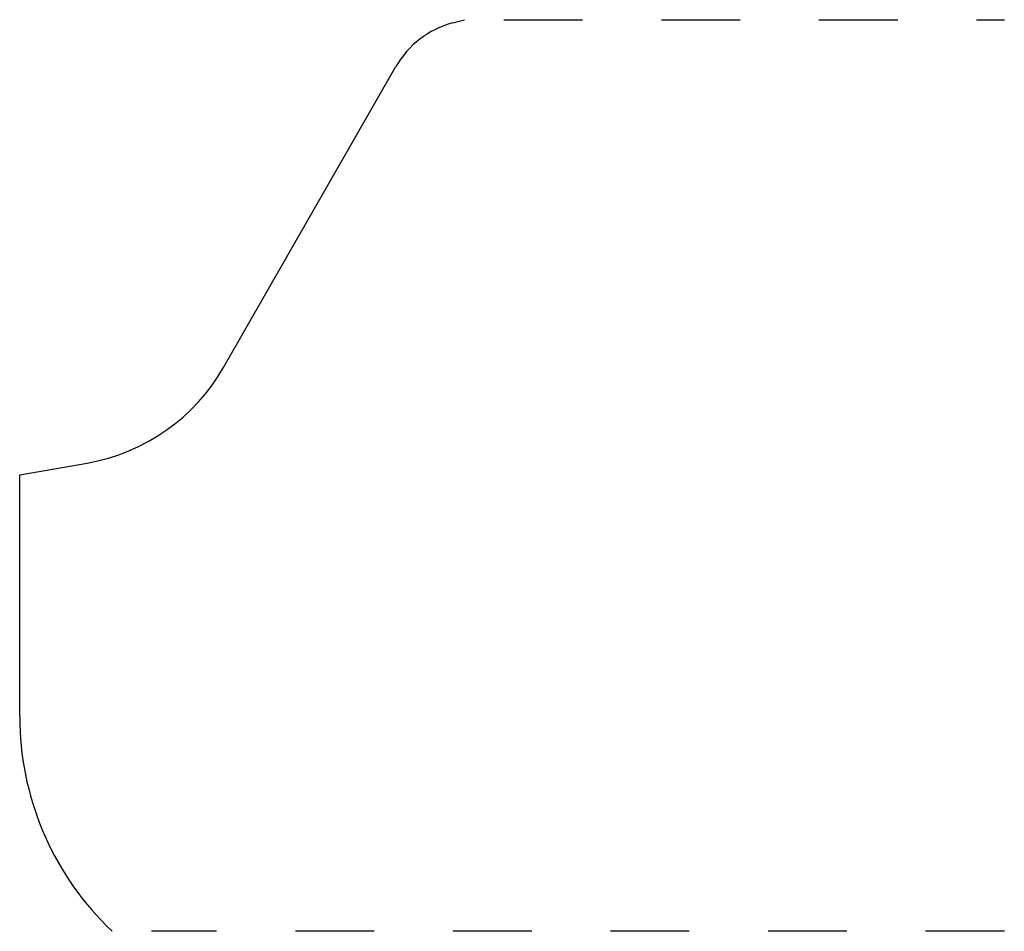
# Model space of a CAD drawing. Extents: x 9.12 to 10.37, y 10.84 to 12.
import ezdxf

# ---------------------------------------------------------------- set-up
doc = ezdxf.new("R2010")
doc.units = 0
doc.linetypes.add('DASHED', pattern=[0.2, 0.1, -0.1])
doc.layers.add('CK_LEVEL_2', color=7, linetype='CONTINUOUS')

msp = doc.modelspace()

# ---------------------------------------------------------------- linework, layer by layer
at = {"layer": 'CK_LEVEL_2', "color": 3, "linetype": 'CONTINUOUS'}
for p, q in [((9.6651, 11.9974), (9.6802, 12.0014)), ((9.3748, 11.5605), (9.5932, 11.942)), ((9.1156, 11.4234), (9.2012, 11.4385)), ((9.1156, 11.1166), (9.1156, 11.4234)), ((9.2257, 10.8511), (9.2328, 10.844))]:
    msp.add_line(p, q, dxfattribs=at)
at = {"layer": 'CK_LEVEL_2', "color": 15, "linetype": 'DASHED'}
for p, q in [((9.7302, 12.0014), (10.3656, 12.0014)), ((10.3656, 10.844), (9.2828, 10.844))]:
    msp.add_line(p, q, dxfattribs=at)
at = {"layer": 'CK_LEVEL_2', "color": 6, "linetype": 'CONTINUOUS'}
for centre, radius, start, end in [((9.6957, 11.8833), 0.1181, 105, 150.2089), ((9.1578, 11.6847), 0.25, 280, 330.2089), ((9.4906, 11.1166), 0.375, 180, 225.0739)]:
    msp.add_arc(centre, radius, start, end, dxfattribs=at)

doc.saveas('drawing.dxf')
